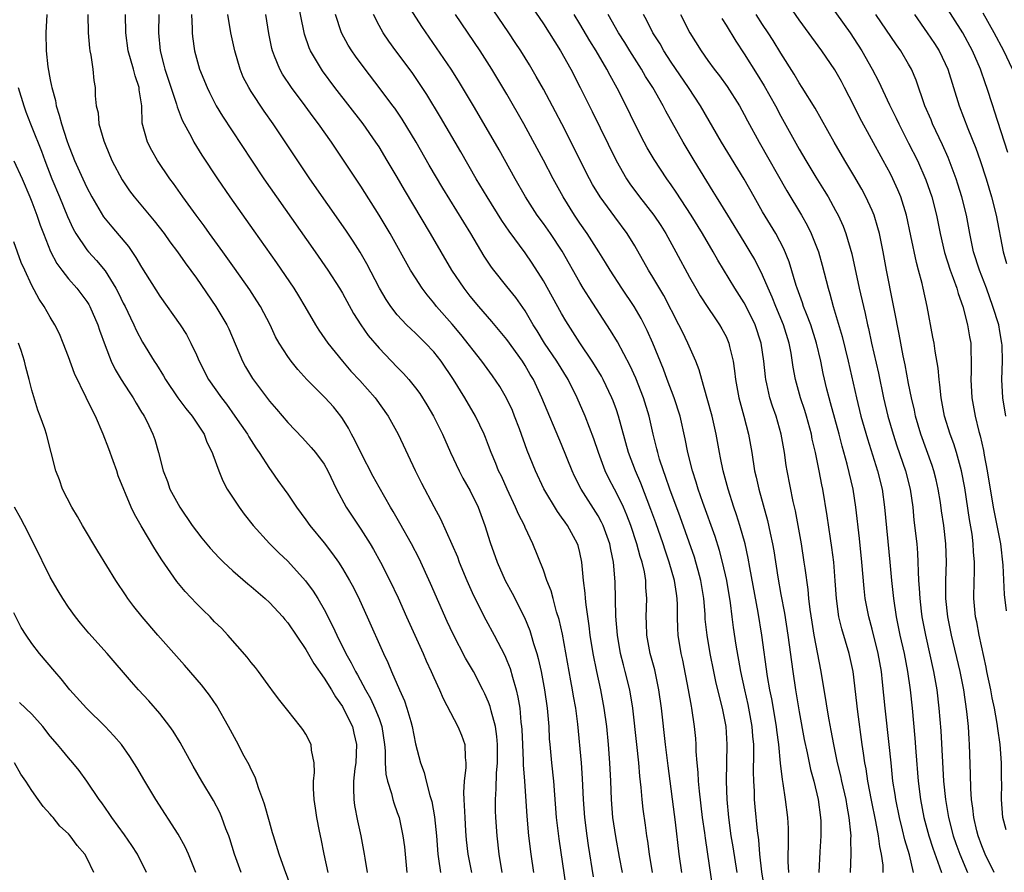
# Model space of a CAD drawing. Units: inches. Extents: x 2628000 to 2631000, y 1482000 to 1485000.
# Drawn here: x 2628354 to 2628461, y 1483001 to 1483094 of the extents above; entities that cross this region are included whole.
import ezdxf

# ---------------------------------------------------------------- set-up
doc = ezdxf.new("R2010")
doc.units = ezdxf.units.IN
doc.header["$MEASUREMENT"] = 0
doc.layers.add('LD26281482_2ft', color=192, linetype='Continuous')

msp = doc.modelspace()

# ---------------------------------------------------------------- linework, layer by layer
at = {"layer": 'LD26281482_2ft'}
for points, elevation in [([(2628461.86, 1483079.86), (2628460.4, 1483084.4), (2628460.2, 1483085), (2628459.56, 1483087), (2628459.41, 1483087.41), (2628458.88, 1483089), (2628458, 1483091), (2628456.92, 1483093), (2628452.29, 1483100.29)], 10316), ([(2628407.58, 1483099), (2628411, 1483093.97), (2628411.63, 1483093), (2628412.88, 1483091), (2628413.99, 1483089), (2628415.04, 1483087), (2628416.35, 1483084.35), (2628418.97, 1483079), (2628420.1, 1483077), (2628420.46, 1483076.46), (2628421.54, 1483075), (2628423.1, 1483073), (2628423.86, 1483071.86), (2628424.4, 1483071), (2628425.51, 1483069), (2628427, 1483066.22), (2628427.69, 1483065), (2628428.17, 1483064.17), (2628429, 1483062.88), (2628429.76, 1483061.76), (2628430.29, 1483061), (2628430.55, 1483060.55), (2628431, 1483059.71), (2628431.32, 1483059), (2628431.39, 1483058.61), (2628431.78, 1483057), (2628431.94, 1483055.94), (2628432.03, 1483055), (2628432.41, 1483053), (2628432.95, 1483051), (2628433.47, 1483049), (2628433.81, 1483047), (2628434.13, 1483045), (2628434.31, 1483044.31), (2628434.59, 1483043), (2628435.56, 1483039.56), (2628435.83, 1483038.17), (2628436.09, 1483037), (2628436.23, 1483036.23), (2628436.66, 1483033.34), (2628437, 1483031.46), (2628437.4, 1483029.4), (2628437.77, 1483027), (2628438.3, 1483023), (2628438.6, 1483021), (2628439, 1483018.61), (2628439.57, 1483015.57), (2628439.89, 1483014.11), (2628440.26, 1483012.26), (2628440.62, 1483011), (2628441.09, 1483009), (2628441.35, 1483007), (2628441.37, 1483006.63), (2628441.38, 1483005), (2628441.26, 1483003.26), (2628441.16, 1483001)], 10338), ([(2628422.96, 1483001), (2628422.61, 1483003), (2628422.43, 1483004.43), (2628422.33, 1483005), (2628422.18, 1483006.18), (2628421.93, 1483007.93), (2628421.81, 1483009), (2628421.7, 1483010.3), (2628421.55, 1483011.55), (2628421.44, 1483013), (2628421.24, 1483015), (2628420.78, 1483019), (2628420.46, 1483021), (2628419.97, 1483023), (2628419.76, 1483023.76), (2628419.46, 1483025), (2628419.1, 1483027), (2628418.92, 1483029.08), (2628418.85, 1483032.85), (2628418.67, 1483035), (2628418.37, 1483036.37), (2628418.27, 1483037), (2628417.56, 1483039), (2628417.38, 1483039.38), (2628417, 1483040.08), (2628415.15, 1483043), (2628414.42, 1483044.42), (2628414.16, 1483045), (2628413, 1483047.9), (2628410.84, 1483053), (2628409.9, 1483055), (2628409.56, 1483055.56), (2628409, 1483056.53), (2628408.7, 1483057), (2628407, 1483059.37), (2628405.37, 1483061.37), (2628403.94, 1483063), (2628403, 1483064.12), (2628402.31, 1483065), (2628400.97, 1483067), (2628398.65, 1483071), (2628395.79, 1483075.79), (2628395, 1483077.16), (2628393.91, 1483079), (2628393, 1483080.49), (2628392.67, 1483081), (2628391.25, 1483083), (2628388.17, 1483087), (2628386.82, 1483088.82), (2628386.69, 1483089), (2628386.27, 1483089.73), (2628385.5, 1483091), (2628385.34, 1483091.34), (2628384.84, 1483092.84), (2628384, 1483097)], 10350), ([(2628432.22, 1483001), (2628431.79, 1483003.79), (2628431.58, 1483005), (2628431.29, 1483007), (2628431.12, 1483009), (2628431.06, 1483011), (2628431.13, 1483015), (2628431, 1483017), (2628430.6, 1483019), (2628430.27, 1483020.27), (2628429.9, 1483021.9), (2628429.67, 1483023), (2628429.27, 1483025), (2628428.92, 1483027), (2628428.73, 1483028.73), (2628428.7, 1483029.3), (2628428.56, 1483031), (2628428.25, 1483033), (2628427.94, 1483034.06), (2628427.69, 1483035), (2628427.53, 1483035.53), (2628425.97, 1483039.97), (2628424.85, 1483043), (2628424.39, 1483044.39), (2628424.15, 1483045), (2628423.73, 1483046.27), (2628423.52, 1483047), (2628423.42, 1483047.42), (2628423.02, 1483049), (2628422.58, 1483051), (2628421.98, 1483053), (2628421.14, 1483055.14), (2628420.51, 1483056.51), (2628419.12, 1483059.12), (2628418.36, 1483060.36), (2628416, 1483064), (2628415.37, 1483065), (2628415, 1483065.62), (2628413.06, 1483069.06), (2628411.77, 1483071), (2628411, 1483072.1), (2628410.33, 1483073), (2628409.04, 1483075), (2628407.9, 1483077), (2628406.15, 1483080.15), (2628405, 1483082.19), (2628403.35, 1483085), (2628401.72, 1483087.72), (2628400.91, 1483089), (2628397.69, 1483093.69), (2628396.12, 1483096.12)], 10344), ([(2628461.66, 1483005.66), (2628461.32, 1483007), (2628461.18, 1483009), (2628461.2, 1483010.8), (2628461.17, 1483011.17), (2628461.16, 1483013), (2628461.01, 1483015), (2628460.76, 1483016.76), (2628460.7, 1483017.3), (2628460.39, 1483019), (2628460.13, 1483020.13), (2628459.98, 1483021), (2628459.57, 1483023), (2628459.49, 1483023.49), (2628458.72, 1483027), (2628458.45, 1483028.45), (2628458.33, 1483029), (2628458.15, 1483031), (2628458.17, 1483033), (2628458.21, 1483033.79), (2628458.21, 1483035), (2628458.11, 1483036.11), (2628458.08, 1483037), (2628457.95, 1483038.05), (2628457.67, 1483039.67), (2628457.14, 1483043.14), (2628456.79, 1483045), (2628456.23, 1483047), (2628455.94, 1483047.94), (2628455.54, 1483049), (2628454.94, 1483051), (2628454.57, 1483053), (2628454.43, 1483054.43), (2628454.33, 1483055), (2628454.23, 1483056.23), (2628453.89, 1483058.11), (2628453.78, 1483059), (2628453.66, 1483059.66), (2628453.01, 1483063), (2628452.59, 1483065), (2628452.47, 1483065.53), (2628452.08, 1483067), (2628451.84, 1483067.84), (2628451.24, 1483070.76), (2628450.76, 1483073), (2628450.13, 1483075), (2628449.8, 1483075.8), (2628449.26, 1483077), (2628449, 1483077.52), (2628448.2, 1483079), (2628445.66, 1483083.66), (2628445, 1483085.01), (2628443.98, 1483087), (2628443.64, 1483087.64), (2628442.92, 1483088.92), (2628441.5, 1483091), (2628439, 1483094.42), (2628437.95, 1483095.95)], 10324), ([(2628442.25, 1483096.25), (2628444.58, 1483093), (2628445, 1483092.38), (2628445.88, 1483091), (2628447.02, 1483089), (2628447.7, 1483087.7), (2628448.9, 1483085.1), (2628449.63, 1483083.63), (2628449.92, 1483083), (2628451, 1483080.91), (2628451.95, 1483079), (2628452.89, 1483076.89), (2628453.55, 1483075), (2628454.06, 1483073), (2628454.45, 1483071), (2628454.92, 1483068.92), (2628455.54, 1483067), (2628455.88, 1483066.12), (2628456.26, 1483065), (2628456.41, 1483064.41), (2628456.93, 1483063), (2628457.46, 1483061), (2628457.68, 1483059.68), (2628457.8, 1483059), (2628457.8, 1483058.2), (2628457.86, 1483057), (2628457.86, 1483055.86), (2628457.81, 1483055), (2628457.93, 1483053), (2628458.29, 1483051), (2628458.7, 1483049.3), (2628458.84, 1483048.84), (2628459.21, 1483047.21), (2628459.28, 1483046.72), (2628459.61, 1483045), (2628460.27, 1483041), (2628461.04, 1483037), (2628461.32, 1483034.68), (2628461.46, 1483031.46), (2628461.66, 1483029.66)], 10322), ([(2628356.64, 1483095), (2628356.52, 1483093), (2628356.57, 1483091), (2628356.75, 1483089.25), (2628357, 1483087.84), (2628357.14, 1483087.14), (2628357.16, 1483087), (2628357.56, 1483085.56), (2628357.64, 1483085), (2628357.98, 1483083.98), (2628358.23, 1483083), (2628358.82, 1483081.18), (2628359, 1483080.67), (2628359.49, 1483079.49), (2628359.67, 1483079), (2628360.55, 1483077), (2628361, 1483076.03), (2628361.55, 1483075), (2628362.84, 1483072.84), (2628363.74, 1483071.74), (2628365.56, 1483069.56), (2628366.38, 1483068.38), (2628367, 1483067.3), (2628369, 1483064.15), (2628371.24, 1483061), (2628371.92, 1483059.92), (2628372.4, 1483059), (2628373, 1483057.69), (2628373.29, 1483057), (2628374.34, 1483055), (2628375.76, 1483053), (2628376.3, 1483052.3), (2628377.23, 1483051), (2628378.59, 1483049), (2628378.73, 1483048.73), (2628379.52, 1483047.52), (2628379.89, 1483047), (2628381, 1483045.25), (2628381.2, 1483045), (2628381.93, 1483043.93), (2628382.62, 1483043), (2628383, 1483042.44), (2628383.95, 1483041), (2628385, 1483039.62), (2628385.43, 1483039), (2628387, 1483037.12), (2628387.92, 1483035.92), (2628388.56, 1483035), (2628389, 1483034.31), (2628389.76, 1483033), (2628390.2, 1483032.2), (2628390.86, 1483030.86), (2628391.72, 1483029), (2628393.5, 1483025), (2628393.97, 1483023.98), (2628394.38, 1483023), (2628395.25, 1483021), (2628395.79, 1483019.79), (2628396.06, 1483019), (2628396.47, 1483017.53), (2628396.63, 1483017), (2628397, 1483015.07), (2628397.53, 1483013), (2628397.93, 1483011.93), (2628398.15, 1483011), (2628398.56, 1483009.44), (2628398.77, 1483008.77), (2628399.08, 1483007.08), (2628399.28, 1483005), (2628399.43, 1483003), (2628399.52, 1483002.48), (2628399.72, 1483001)], 10364), ([(2628361.11, 1483095), (2628361.15, 1483093), (2628361.29, 1483091.29), (2628361.33, 1483091), (2628361.45, 1483090.55), (2628361.66, 1483089), (2628361.76, 1483087.76), (2628361.92, 1483087), (2628361.92, 1483086.08), (2628362.03, 1483085), (2628362.23, 1483084.23), (2628362.32, 1483083), (2628362.86, 1483081.14), (2628363, 1483080.78), (2628363.76, 1483079), (2628364.87, 1483076.87), (2628365.69, 1483075.69), (2628366.19, 1483075), (2628368.38, 1483072.38), (2628369.47, 1483071), (2628370.1, 1483070.1), (2628370.94, 1483069), (2628371.78, 1483067.78), (2628373, 1483066.1), (2628375.14, 1483063), (2628376.33, 1483061), (2628376.54, 1483060.54), (2628378.06, 1483057), (2628378.39, 1483056.39), (2628379.13, 1483055.13), (2628381, 1483052.63), (2628381.76, 1483051.76), (2628383, 1483050.28), (2628384.61, 1483048.61), (2628385.57, 1483047.57), (2628386.03, 1483047), (2628387, 1483045.72), (2628387.41, 1483045), (2628388.34, 1483043), (2628389.39, 1483041), (2628391, 1483038.61), (2628392.02, 1483037), (2628392.39, 1483036.39), (2628393.17, 1483035), (2628394.18, 1483033), (2628395.08, 1483031.08), (2628396.02, 1483029), (2628397.82, 1483025), (2628398.17, 1483024.17), (2628398.72, 1483023), (2628399, 1483022.35), (2628399.63, 1483021), (2628400.04, 1483020.04), (2628401.62, 1483017), (2628402.02, 1483016.02), (2628402.39, 1483015), (2628402.42, 1483013.58), (2628402.5, 1483013), (2628402.51, 1483012.51), (2628402.32, 1483011), (2628402.24, 1483009.76), (2628402.28, 1483009), (2628402.34, 1483008.34), (2628402.38, 1483007), (2628402.48, 1483005.52), (2628402.56, 1483004.56), (2628402.73, 1483003), (2628403.12, 1483001)], 10362), ([(2628406.5, 1483001), (2628406.16, 1483003), (2628405.93, 1483005), (2628405.78, 1483007), (2628405.76, 1483007.76), (2628405.75, 1483009), (2628405.84, 1483010.16), (2628405.86, 1483011.86), (2628405.98, 1483013), (2628405.96, 1483013.96), (2628405.97, 1483015), (2628405.9, 1483015.9), (2628405.74, 1483017), (2628405.28, 1483018.72), (2628405.18, 1483019.18), (2628405, 1483019.64), (2628404.58, 1483020.58), (2628404.37, 1483021), (2628403.33, 1483023), (2628402.48, 1483024.48), (2628401.11, 1483027.11), (2628400.48, 1483028.48), (2628398.65, 1483032.65), (2628397.39, 1483035.39), (2628396.55, 1483037), (2628395.28, 1483039.28), (2628394.54, 1483040.54), (2628394.26, 1483041), (2628393, 1483043.19), (2628392.37, 1483044.37), (2628391.01, 1483046.99), (2628390.35, 1483048.35), (2628390, 1483049), (2628389.66, 1483049.66), (2628389, 1483050.74), (2628388.83, 1483051), (2628388, 1483052), (2628387.1, 1483053), (2628385.11, 1483055), (2628384.1, 1483056.1), (2628383.38, 1483057), (2628383, 1483057.53), (2628382.06, 1483059), (2628381.68, 1483059.68), (2628381.07, 1483061), (2628380.02, 1483063), (2628379.63, 1483063.63), (2628378.84, 1483064.84), (2628377.19, 1483067.19), (2628375.89, 1483069), (2628374.44, 1483071), (2628373.84, 1483071.84), (2628372.98, 1483073), (2628371.52, 1483075), (2628370.48, 1483076.48), (2628370.09, 1483077), (2628368.76, 1483079), (2628368.11, 1483080.11), (2628367.66, 1483081), (2628367.08, 1483083.08), (2628367.01, 1483085), (2628366.75, 1483086.75), (2628366.75, 1483087), (2628366.29, 1483088.29), (2628366.12, 1483089), (2628365.52, 1483091), (2628365.26, 1483093), (2628365.25, 1483095)], 10360), ([(2628368.88, 1483095), (2628368.87, 1483093), (2628369.04, 1483091), (2628369.44, 1483089.44), (2628369.54, 1483089), (2628370.82, 1483085.18), (2628370.89, 1483084.89), (2628371.43, 1483083.43), (2628372.45, 1483081.55), (2628372.73, 1483081), (2628373.6, 1483079.6), (2628375.3, 1483077), (2628376.66, 1483075), (2628379.28, 1483071.28), (2628381.77, 1483067.77), (2628383.67, 1483065), (2628384.18, 1483064.18), (2628384.89, 1483063), (2628386.05, 1483061), (2628386.42, 1483060.42), (2628387.4, 1483059), (2628388.99, 1483057), (2628389.93, 1483055.93), (2628390.9, 1483054.9), (2628392.58, 1483053), (2628393.99, 1483051), (2628395.09, 1483049), (2628396.96, 1483045.04), (2628397.64, 1483043.64), (2628399, 1483041.09), (2628399.74, 1483039.74), (2628400.98, 1483036.98), (2628401.58, 1483035.58), (2628401.79, 1483035), (2628402.62, 1483033), (2628403.35, 1483031.35), (2628404.68, 1483028.68), (2628405.61, 1483027), (2628406.77, 1483024.77), (2628407, 1483024.22), (2628407.35, 1483023.35), (2628407.6, 1483022.4), (2628408.02, 1483021), (2628408.21, 1483020.21), (2628408.41, 1483019), (2628408.54, 1483017.46), (2628408.61, 1483017), (2628408.64, 1483016.64), (2628408.7, 1483015), (2628408.79, 1483013.21), (2628408.79, 1483012.79), (2628408.93, 1483011), (2628409.17, 1483007.17), (2628409.36, 1483005), (2628409.63, 1483003), (2628409.93, 1483001)], 10358), ([(2628372.46, 1483095), (2628372.55, 1483093.45), (2628372.55, 1483093), (2628372.59, 1483092.59), (2628372.8, 1483091), (2628373, 1483090.2), (2628373.34, 1483089), (2628374.17, 1483087), (2628374.44, 1483086.44), (2628375.18, 1483085), (2628375.87, 1483083.87), (2628379.02, 1483079.02), (2628380.37, 1483077), (2628381.76, 1483075), (2628386.02, 1483069), (2628387.4, 1483067), (2628388.67, 1483065), (2628389, 1483064.45), (2628390.22, 1483062.22), (2628391.01, 1483061), (2628391.83, 1483059.83), (2628393, 1483058.44), (2628395, 1483056.36), (2628395.68, 1483055.68), (2628396.28, 1483055), (2628397, 1483054.09), (2628397.46, 1483053.46), (2628398.23, 1483052.23), (2628398.95, 1483051), (2628399.95, 1483049), (2628400.82, 1483047), (2628401.76, 1483045), (2628402.19, 1483044.19), (2628403, 1483042.79), (2628403.87, 1483041), (2628404.6, 1483039), (2628405.16, 1483037.16), (2628405.93, 1483035), (2628406.82, 1483033), (2628407.58, 1483031.58), (2628408.93, 1483028.93), (2628409.52, 1483027.52), (2628409.68, 1483027), (2628409.93, 1483026.07), (2628410.27, 1483025), (2628410.43, 1483024.43), (2628410.75, 1483023), (2628411.13, 1483021), (2628411.42, 1483019), (2628411.59, 1483017), (2628411.65, 1483015.65), (2628411.7, 1483015), (2628411.88, 1483013), (2628412.1, 1483011), (2628412.41, 1483007), (2628412.68, 1483004.68), (2628413.46, 1482999.46)], 10356), ([(2628416.5, 1483000.5), (2628415.94, 1483003.94), (2628415.79, 1483005), (2628415.54, 1483007), (2628415.39, 1483009), (2628415.29, 1483011.29), (2628415.16, 1483013), (2628414.76, 1483017.24), (2628414.54, 1483019), (2628414.31, 1483020.31), (2628414.2, 1483021), (2628414, 1483022), (2628413.09, 1483027.09), (2628412.72, 1483028.72), (2628412.45, 1483029.55), (2628412.06, 1483031), (2628411.85, 1483031.85), (2628411.38, 1483033), (2628411, 1483034.11), (2628409.85, 1483037), (2628409, 1483038.8), (2628408.92, 1483039), (2628408.26, 1483040.26), (2628407.96, 1483041), (2628407.02, 1483043), (2628406.4, 1483044.4), (2628406.1, 1483045), (2628405.79, 1483045.79), (2628405.27, 1483047), (2628405, 1483047.76), (2628404.66, 1483048.66), (2628404.51, 1483049), (2628403.58, 1483051), (2628402.38, 1483053), (2628401.14, 1483055), (2628399.81, 1483057), (2628399, 1483058.04), (2628398.1, 1483059), (2628397, 1483060.07), (2628396.51, 1483060.51), (2628396.01, 1483061), (2628395, 1483062.08), (2628394.28, 1483063), (2628393.77, 1483063.77), (2628393.07, 1483065), (2628391.68, 1483067.68), (2628390.95, 1483068.95), (2628390.17, 1483070.17), (2628389.38, 1483071.38), (2628385.43, 1483077), (2628381.42, 1483083), (2628380.42, 1483084.42), (2628379, 1483086.57), (2628378.73, 1483087), (2628378.14, 1483088.14), (2628377.79, 1483089), (2628377.21, 1483091), (2628376.79, 1483093), (2628376.44, 1483095)], 10354), ([(2628419.66, 1483001), (2628419.34, 1483002.66), (2628418.93, 1483004.93), (2628418.62, 1483007), (2628418.46, 1483009), (2628418.39, 1483011), (2628418.29, 1483013), (2628418.13, 1483015), (2628417.93, 1483017), (2628417.67, 1483019), (2628417.3, 1483021), (2628416.85, 1483023), (2628416.46, 1483025), (2628416.14, 1483027), (2628416.02, 1483028.02), (2628415.67, 1483030.33), (2628415.61, 1483031), (2628415.59, 1483031.59), (2628415.41, 1483033), (2628415.22, 1483035), (2628415, 1483036.05), (2628414.81, 1483036.81), (2628414.75, 1483037), (2628413.65, 1483039), (2628413.37, 1483039.37), (2628413, 1483039.92), (2628412.53, 1483040.53), (2628411.04, 1483043.04), (2628410.13, 1483045), (2628409.24, 1483047.24), (2628408.39, 1483049.61), (2628407.85, 1483051), (2628407.6, 1483051.6), (2628406.97, 1483052.97), (2628406.23, 1483054.23), (2628405.42, 1483055.42), (2628404.25, 1483057), (2628401.95, 1483059.95), (2628401, 1483061.08), (2628399.31, 1483063), (2628399, 1483063.41), (2628398.27, 1483064.27), (2628397.72, 1483065), (2628397, 1483066.13), (2628396.46, 1483067), (2628394.23, 1483071), (2628393.03, 1483073), (2628391, 1483076.19), (2628387.78, 1483081), (2628386.38, 1483083), (2628385.78, 1483083.78), (2628384.9, 1483085), (2628383.41, 1483087), (2628382.44, 1483088.44), (2628382.13, 1483089), (2628381.57, 1483090.43), (2628381.32, 1483091), (2628381.26, 1483091.26), (2628380.92, 1483092.92), (2628380.59, 1483095)], 10352), ([(2628426.16, 1483001), (2628425.87, 1483003), (2628425.48, 1483006.52), (2628424.68, 1483012.68), (2628424.39, 1483015), (2628423.93, 1483019), (2628423.65, 1483021), (2628423.2, 1483023.2), (2628422.71, 1483025), (2628422.32, 1483027), (2628422.3, 1483028.3), (2628422.26, 1483029), (2628422.34, 1483031), (2628422.23, 1483032.23), (2628422.21, 1483033), (2628422.06, 1483033.94), (2628421.81, 1483035), (2628421.61, 1483035.61), (2628421.25, 1483037), (2628420.58, 1483039), (2628420.14, 1483040.14), (2628419.77, 1483041), (2628419, 1483042.6), (2628418.78, 1483043), (2628418.17, 1483044.17), (2628417.77, 1483045), (2628417.03, 1483047), (2628416.52, 1483048.52), (2628415.56, 1483051), (2628414.7, 1483053), (2628413.71, 1483055), (2628412.47, 1483057), (2628411.12, 1483059), (2628410.32, 1483060.32), (2628409.88, 1483061), (2628409, 1483062.51), (2628407.98, 1483063.98), (2628407, 1483065.21), (2628405.56, 1483067), (2628405.32, 1483067.32), (2628404.52, 1483068.52), (2628403.04, 1483071), (2628399.98, 1483075.98), (2628398.5, 1483078.5), (2628397.06, 1483081), (2628395.53, 1483083.53), (2628394.72, 1483084.72), (2628394.52, 1483085), (2628393.03, 1483087), (2628391.48, 1483089), (2628390.42, 1483090.42), (2628390.01, 1483091), (2628389.62, 1483091.62), (2628388.89, 1483093), (2628388.24, 1483095)], 10348), ([(2628429.6, 1482999), (2628428.75, 1483004.75), (2628428.68, 1483005.32), (2628428.44, 1483007), (2628428.09, 1483009.91), (2628428, 1483011), (2628427.96, 1483011.96), (2628427.85, 1483013), (2628427.74, 1483014.26), (2628427.73, 1483015), (2628427.68, 1483015.68), (2628427.56, 1483017), (2628427.26, 1483019), (2628427.21, 1483019.21), (2628426.89, 1483021), (2628426.26, 1483024.26), (2628426.1, 1483025), (2628425.77, 1483027), (2628425.72, 1483027.72), (2628425.69, 1483029), (2628425.7, 1483030.3), (2628425.66, 1483031), (2628425.57, 1483031.57), (2628425.37, 1483033), (2628424.78, 1483035), (2628424.32, 1483036.32), (2628424.11, 1483037), (2628423.3, 1483039.3), (2628422.77, 1483040.77), (2628421.66, 1483043.66), (2628421.08, 1483045), (2628420.33, 1483047), (2628419.24, 1483051), (2628419, 1483051.69), (2628418.65, 1483052.65), (2628418.5, 1483053), (2628417.55, 1483055), (2628417.36, 1483055.36), (2628416.61, 1483056.61), (2628416.36, 1483057), (2628415, 1483059.03), (2628413.45, 1483061.45), (2628413, 1483062.22), (2628411, 1483065.8), (2628409.76, 1483067.76), (2628409, 1483068.87), (2628407.26, 1483071.26), (2628406.44, 1483072.44), (2628404.83, 1483075), (2628403.65, 1483077), (2628401.95, 1483079.95), (2628399.73, 1483083.73), (2628398.23, 1483086.23), (2628397.74, 1483087), (2628397.45, 1483087.45), (2628396.63, 1483088.63), (2628394.84, 1483091), (2628394.07, 1483092.07), (2628393.44, 1483093), (2628393, 1483093.8), (2628392.4, 1483095)], 10346), ([(2628435.26, 1482999), (2628434.93, 1483001.07), (2628434.72, 1483003), (2628434.58, 1483004.58), (2628434.43, 1483005.57), (2628434.18, 1483008.18), (2628434.12, 1483009), (2628434.11, 1483009.89), (2628434.04, 1483011), (2628434.02, 1483012.02), (2628434.06, 1483013.94), (2628434.03, 1483015), (2628433.94, 1483015.94), (2628433.86, 1483017), (2628433.41, 1483019.41), (2628433.05, 1483021), (2628432.63, 1483023), (2628432.12, 1483025.88), (2628431.82, 1483027.82), (2628431.66, 1483029), (2628431.48, 1483030.52), (2628431.08, 1483033), (2628430.63, 1483035), (2628430.28, 1483036.28), (2628429.8, 1483037.8), (2628428.47, 1483041.53), (2628427.96, 1483043), (2628427.74, 1483043.74), (2628427.32, 1483045), (2628426.8, 1483047), (2628426.52, 1483048.52), (2628425.97, 1483051), (2628425.33, 1483053), (2628424.56, 1483055), (2628424.15, 1483056.14), (2628422.98, 1483059), (2628422.37, 1483060.37), (2628421.69, 1483061.69), (2628420.93, 1483063), (2628419.6, 1483065), (2628418.3, 1483067), (2628417.82, 1483067.82), (2628417.08, 1483069), (2628415.8, 1483071), (2628415, 1483072.14), (2628414.42, 1483073), (2628413.17, 1483075), (2628412.07, 1483077), (2628411, 1483079.05), (2628410.32, 1483080.32), (2628408.86, 1483083), (2628407, 1483086.25), (2628405.36, 1483089), (2628404.07, 1483091), (2628401.37, 1483095)], 10342), ([(2628437.88, 1483001), (2628437.81, 1483002.19), (2628437.81, 1483003), (2628437.85, 1483003.85), (2628437.85, 1483005), (2628437.84, 1483005.84), (2628437.78, 1483007), (2628437.53, 1483009), (2628437.26, 1483010.74), (2628437.17, 1483011.17), (2628436.96, 1483012.96), (2628436.77, 1483015), (2628436.57, 1483016.57), (2628436.52, 1483017), (2628436, 1483020), (2628435.79, 1483021), (2628435.54, 1483022.46), (2628434.91, 1483027), (2628434.53, 1483029.48), (2628433.61, 1483034.39), (2628433.44, 1483035.43), (2628433.08, 1483037), (2628432.52, 1483039), (2628432.16, 1483040.16), (2628431.86, 1483041), (2628431.22, 1483043), (2628430.67, 1483045), (2628430.41, 1483046.41), (2628430.27, 1483047), (2628429.93, 1483049), (2628429.48, 1483051), (2628428.94, 1483052.94), (2628428.34, 1483055), (2628428.07, 1483056.07), (2628427.7, 1483057), (2628426.83, 1483059), (2628426.22, 1483060.22), (2628425.84, 1483061), (2628424.19, 1483064.19), (2628423, 1483066.21), (2628422.51, 1483067), (2628421, 1483069.66), (2628420.18, 1483071), (2628418.81, 1483072.81), (2628417.21, 1483075), (2628416.38, 1483076.38), (2628416.05, 1483077), (2628413.03, 1483083.03), (2628412.34, 1483084.34), (2628411, 1483086.83), (2628410.21, 1483088.21), (2628409.47, 1483089.47), (2628408.52, 1483091), (2628407.92, 1483091.92), (2628407.21, 1483093), (2628405.49, 1483095.49)], 10340), ([(2628444.63, 1483001), (2628444.72, 1483003), (2628444.68, 1483004.68), (2628444.69, 1483005), (2628444.68, 1483005.32), (2628444.49, 1483007), (2628444.25, 1483008.25), (2628444.14, 1483009), (2628443.69, 1483011), (2628443.58, 1483011.58), (2628443.22, 1483013), (2628442.8, 1483015), (2628442.53, 1483016.53), (2628442.29, 1483017.71), (2628442.07, 1483019), (2628441.93, 1483019.93), (2628441.74, 1483021), (2628441.42, 1483023), (2628440.66, 1483027), (2628440.42, 1483028.42), (2628440.21, 1483029.79), (2628440.07, 1483031), (2628439.98, 1483031.98), (2628439.65, 1483034.35), (2628439.57, 1483035), (2628439.25, 1483037), (2628438.6, 1483040.6), (2628438.36, 1483041.64), (2628437.7, 1483045), (2628437.6, 1483045.6), (2628437.39, 1483047), (2628437.05, 1483049), (2628436.48, 1483051), (2628436.09, 1483052.09), (2628435.81, 1483053), (2628435.47, 1483054.53), (2628435.35, 1483055), (2628435.31, 1483055.31), (2628435.14, 1483057), (2628434.86, 1483059), (2628434.19, 1483061), (2628433.14, 1483063.14), (2628433, 1483063.39), (2628431.97, 1483065), (2628430.09, 1483068.09), (2628429.59, 1483069), (2628428.41, 1483071), (2628427.18, 1483073), (2628425.54, 1483075.54), (2628425, 1483076.33), (2628424.52, 1483077), (2628423.12, 1483079.12), (2628422.38, 1483080.38), (2628422.05, 1483081), (2628421.02, 1483083.02), (2628420.05, 1483085), (2628419.07, 1483086.93), (2628418.3, 1483088.3), (2628417.94, 1483089), (2628416.78, 1483091), (2628416.1, 1483092.1), (2628415, 1483093.99), (2628414.38, 1483095)], 10336), ([(2628448.22, 1483001), (2628448.2, 1483001.8), (2628448.04, 1483003), (2628447.84, 1483003.84), (2628447.71, 1483005), (2628447.41, 1483006.59), (2628446.92, 1483008.92), (2628446.52, 1483011), (2628446.33, 1483012.33), (2628446.2, 1483013), (2628446.07, 1483014.07), (2628445.92, 1483015), (2628445.42, 1483018.58), (2628444.93, 1483023), (2628444.49, 1483025), (2628443.68, 1483027.68), (2628443.36, 1483029), (2628443.08, 1483031), (2628442.96, 1483032.96), (2628442.79, 1483035), (2628442.59, 1483036.59), (2628442.43, 1483037.57), (2628442.07, 1483040.07), (2628441.59, 1483043), (2628441.48, 1483043.48), (2628441.19, 1483045), (2628440.78, 1483047), (2628440.45, 1483048.45), (2628440.35, 1483049), (2628439.81, 1483051), (2628439.62, 1483051.62), (2628439.16, 1483053), (2628438.6, 1483055), (2628438.35, 1483056.35), (2628438.12, 1483057.88), (2628437.91, 1483059), (2628437.29, 1483061), (2628436.45, 1483063), (2628436.04, 1483064.04), (2628435.6, 1483065), (2628435, 1483066.44), (2628434.14, 1483068.14), (2628433.65, 1483069), (2628433, 1483070.07), (2628431.19, 1483073), (2628429.97, 1483075), (2628429.61, 1483075.61), (2628427.52, 1483079), (2628426.31, 1483081), (2628424.42, 1483084.42), (2628424.12, 1483085), (2628422.98, 1483087), (2628422.2, 1483088.2), (2628421.75, 1483089), (2628420.46, 1483091), (2628419.91, 1483091.91), (2628419.21, 1483093), (2628418.09, 1483095)], 10334), ([(2628451.54, 1483001), (2628451.09, 1483002.91), (2628450.58, 1483004.58), (2628450.34, 1483005.66), (2628449.99, 1483007), (2628449.58, 1483009), (2628449.52, 1483009.52), (2628449.28, 1483011), (2628449.07, 1483013), (2628448.88, 1483015), (2628448.43, 1483019), (2628448.15, 1483021.85), (2628448.03, 1483023), (2628447.67, 1483025), (2628447, 1483027.64), (2628446.63, 1483029), (2628446.24, 1483031), (2628446.11, 1483032.11), (2628445.86, 1483035), (2628445.6, 1483037.6), (2628445.22, 1483041), (2628444.92, 1483043), (2628444.27, 1483045.73), (2628443.7, 1483047.7), (2628443.39, 1483049), (2628442.45, 1483052.45), (2628442.28, 1483053), (2628442.04, 1483053.96), (2628441.65, 1483055.65), (2628441.38, 1483057), (2628440.92, 1483059), (2628440.28, 1483061), (2628439.8, 1483062.2), (2628439.5, 1483063), (2628439.39, 1483063.39), (2628438.79, 1483065), (2628438.68, 1483065.32), (2628437.91, 1483067.91), (2628437.33, 1483069.33), (2628436.45, 1483071), (2628435, 1483073.39), (2628434.07, 1483075), (2628432.97, 1483076.97), (2628430.52, 1483081), (2628428.19, 1483085), (2628426.89, 1483087), (2628425, 1483089.77), (2628424.2, 1483091), (2628423.77, 1483091.77), (2628423, 1483093), (2628422.33, 1483094.33), (2628421.96, 1483095)], 10332), ([(2628426.01, 1483095), (2628427.03, 1483093), (2628428.27, 1483091), (2628429, 1483089.97), (2628429.71, 1483089), (2628430.28, 1483088.28), (2628431.12, 1483087.12), (2628432.47, 1483085), (2628433, 1483084.04), (2628433.35, 1483083.35), (2628434.62, 1483081), (2628437.67, 1483075.67), (2628439.28, 1483073), (2628439.9, 1483071.9), (2628440.34, 1483071), (2628441.11, 1483069), (2628441.53, 1483067.53), (2628442.17, 1483065), (2628442.38, 1483064.38), (2628442.74, 1483063), (2628443.72, 1483059.72), (2628444.39, 1483057), (2628445.28, 1483053), (2628445.78, 1483051), (2628446.49, 1483048.49), (2628447.6, 1483045), (2628448.09, 1483043), (2628448.36, 1483041), (2628448.94, 1483035), (2628449.11, 1483033), (2628449.33, 1483031), (2628449.64, 1483029), (2628450.05, 1483027), (2628450.5, 1483025), (2628450.89, 1483023), (2628451.17, 1483021), (2628451.38, 1483019), (2628451.69, 1483015.69), (2628451.79, 1483014.21), (2628452.04, 1483011), (2628452.28, 1483009), (2628452.66, 1483007), (2628453.2, 1483005), (2628453.64, 1483003.64), (2628454.39, 1483001.61), (2628454.58, 1483001)], 10330), ([(2628460.35, 1483001), (2628459.37, 1483003), (2628459, 1483003.92), (2628458.6, 1483005), (2628458.46, 1483005.54), (2628458.12, 1483007), (2628458.02, 1483008.02), (2628457.87, 1483009), (2628457.79, 1483010.21), (2628457.77, 1483011.77), (2628457.66, 1483015), (2628457.61, 1483015.61), (2628457.54, 1483017), (2628457.38, 1483018.62), (2628457.04, 1483021), (2628456.65, 1483023), (2628455.68, 1483027), (2628455.28, 1483029), (2628455.08, 1483031), (2628455.07, 1483033), (2628455.13, 1483035), (2628455.08, 1483037), (2628454.86, 1483039), (2628454.6, 1483040.6), (2628454.48, 1483041.52), (2628454.24, 1483043), (2628454.01, 1483044.01), (2628453.77, 1483045), (2628453.58, 1483045.58), (2628452.33, 1483049), (2628451.75, 1483051), (2628451.63, 1483051.63), (2628451.31, 1483053), (2628451, 1483054.56), (2628450.62, 1483056.62), (2628450.4, 1483057.6), (2628449.97, 1483059.97), (2628449.45, 1483062.55), (2628449.31, 1483063.31), (2628448.56, 1483067), (2628448.19, 1483069), (2628447.79, 1483071), (2628447.63, 1483071.63), (2628447.22, 1483073), (2628447, 1483073.52), (2628446.32, 1483075), (2628445.86, 1483075.86), (2628445, 1483077.36), (2628444.01, 1483079), (2628442.83, 1483081), (2628440.75, 1483084.75), (2628439.34, 1483087), (2628439, 1483087.51), (2628438.45, 1483088.45), (2628437, 1483090.77), (2628436.16, 1483092.16), (2628435.61, 1483093), (2628435, 1483093.91), (2628434.3, 1483095)], 10326), ([(2628461.65, 1483051), (2628461.3, 1483053), (2628461.19, 1483055), (2628461.26, 1483057), (2628461.23, 1483058.77), (2628461.22, 1483059), (2628461, 1483060.26), (2628460.86, 1483061), (2628460.23, 1483063), (2628459.51, 1483065), (2628458.75, 1483067), (2628458.11, 1483069), (2628457.7, 1483071), (2628457.33, 1483073), (2628456.83, 1483075), (2628456.4, 1483076.4), (2628456.2, 1483077), (2628455.34, 1483079.34), (2628454.72, 1483080.72), (2628453.62, 1483083), (2628453.45, 1483083.45), (2628452.78, 1483085), (2628451.81, 1483087.81), (2628451.31, 1483089), (2628451, 1483089.55), (2628450.13, 1483091), (2628449.66, 1483091.66), (2628447.42, 1483095)], 10320), ([(2628451.64, 1483095), (2628453.04, 1483093), (2628453.82, 1483091.82), (2628454.33, 1483091), (2628455, 1483089.62), (2628455.28, 1483089), (2628456.54, 1483085), (2628457.48, 1483082.52), (2628458.36, 1483080.36), (2628458.83, 1483079), (2628459.47, 1483077), (2628460.07, 1483075), (2628460.59, 1483073), (2628461.35, 1483069), (2628461.72, 1483067.72)], 10318), ([(2628462.36, 1483089), (2628461.41, 1483091), (2628460.35, 1483093), (2628459.15, 1483095.15)], 10314), ([(2628430.54, 1483094.54), (2628431, 1483093.84), (2628432.06, 1483092.06), (2628433, 1483090.68), (2628434.42, 1483088.42), (2628435.18, 1483087.18), (2628436.4, 1483085), (2628437, 1483083.86), (2628439, 1483080.24), (2628439.73, 1483079), (2628440.84, 1483077.16), (2628441.73, 1483075.73), (2628442.17, 1483075), (2628443, 1483073.51), (2628443.28, 1483073), (2628443.82, 1483071.82), (2628444.13, 1483071), (2628444.77, 1483068.76), (2628445.59, 1483065), (2628446.04, 1483063), (2628446.23, 1483062.23), (2628446.48, 1483061), (2628446.59, 1483060.59), (2628446.93, 1483059), (2628447.69, 1483055.69), (2628448.26, 1483053), (2628448.73, 1483051), (2628449.3, 1483049), (2628449.72, 1483047.72), (2628450.67, 1483045), (2628451.17, 1483043), (2628451.44, 1483041), (2628451.58, 1483039.58), (2628451.88, 1483037), (2628451.97, 1483035.97), (2628452.02, 1483035), (2628452.03, 1483033.97), (2628452.09, 1483033), (2628452.16, 1483032.16), (2628452.21, 1483031), (2628452.37, 1483029.63), (2628452.46, 1483029), (2628452.83, 1483027), (2628453.73, 1483023), (2628454.07, 1483021), (2628454.31, 1483019), (2628454.51, 1483016.51), (2628454.83, 1483011), (2628455.02, 1483009), (2628455.35, 1483007), (2628455.88, 1483005), (2628456.18, 1483004.18), (2628456.62, 1483003), (2628457.44, 1483001)], 10328), ([(2628353.49, 1483087), (2628354.09, 1483085), (2628354.33, 1483084.33), (2628354.85, 1483083), (2628355, 1483082.66), (2628356.03, 1483080.03), (2628356.4, 1483079), (2628357.18, 1483077), (2628358.02, 1483075), (2628358.88, 1483072.88), (2628359.51, 1483071.51), (2628359.8, 1483071), (2628361, 1483069.22), (2628361.18, 1483069), (2628362.05, 1483068.05), (2628363, 1483066.9), (2628364.19, 1483065), (2628364.47, 1483064.47), (2628365, 1483063.38), (2628365.2, 1483063), (2628365.77, 1483061.77), (2628366.16, 1483061), (2628366.41, 1483060.41), (2628367.11, 1483059.11), (2628368.39, 1483057), (2628368.63, 1483056.63), (2628369.4, 1483055.4), (2628369.61, 1483055), (2628370.98, 1483052.98), (2628371.84, 1483051.84), (2628372.53, 1483051), (2628373.84, 1483049), (2628374.14, 1483048.14), (2628374.74, 1483047), (2628374.79, 1483046.79), (2628375.45, 1483045), (2628375.9, 1483043.9), (2628376.39, 1483043), (2628377.68, 1483041), (2628378.24, 1483040.24), (2628379.22, 1483039), (2628381.02, 1483037.02), (2628382.02, 1483036.02), (2628383, 1483035.09), (2628384.96, 1483032.96), (2628385.8, 1483031.8), (2628386.3, 1483031), (2628387, 1483029.79), (2628387.96, 1483027.96), (2628388.39, 1483027), (2628389.37, 1483025), (2628389.96, 1483023.96), (2628390.41, 1483023), (2628390.63, 1483022.63), (2628391.51, 1483021), (2628392.06, 1483020.06), (2628392.56, 1483019), (2628393, 1483017.85), (2628393.3, 1483017), (2628393.6, 1483015), (2628393.67, 1483014.33), (2628393.69, 1483013), (2628393.75, 1483011.75), (2628393.92, 1483011), (2628394.37, 1483009.63), (2628394.51, 1483009), (2628394.62, 1483008.62), (2628395, 1483007.57), (2628395.19, 1483007), (2628395.62, 1483005), (2628395.79, 1483003.79), (2628396.06, 1483001)], 10366), ([(2628353, 1483078.97), (2628353.91, 1483077), (2628354.78, 1483075), (2628355, 1483074.46), (2628355.54, 1483073), (2628355.91, 1483071.91), (2628356.25, 1483071), (2628357.04, 1483069.04), (2628357.73, 1483067.73), (2628358.26, 1483067), (2628359, 1483066.05), (2628359.92, 1483065), (2628361, 1483063.55), (2628361.22, 1483063.22), (2628361.34, 1483063), (2628362.21, 1483061), (2628362.4, 1483060.4), (2628363, 1483058.72), (2628363.68, 1483057), (2628364.11, 1483056.11), (2628364.78, 1483055), (2628365.64, 1483053.64), (2628366.08, 1483053), (2628366.4, 1483052.4), (2628367, 1483051.44), (2628367.16, 1483051.16), (2628367.28, 1483051), (2628367.57, 1483050.43), (2628368.24, 1483049), (2628368.44, 1483048.44), (2628368.85, 1483047), (2628369.36, 1483045), (2628369.83, 1483043.83), (2628370.11, 1483043), (2628371, 1483041.33), (2628371.19, 1483041), (2628372.55, 1483039), (2628373, 1483038.37), (2628373.61, 1483037.61), (2628374.52, 1483036.52), (2628375.48, 1483035.47), (2628375.96, 1483035), (2628377, 1483034.04), (2628378.62, 1483032.62), (2628379, 1483032.33), (2628380.54, 1483031), (2628381, 1483030.57), (2628382.46, 1483029), (2628382.7, 1483028.7), (2628383, 1483028.35), (2628385, 1483025.43), (2628385.88, 1483023.88), (2628387, 1483022.29), (2628387.78, 1483021), (2628388.22, 1483020.22), (2628389, 1483019.16), (2628389.09, 1483019), (2628390.08, 1483017), (2628390.26, 1483016.26), (2628390.55, 1483015), (2628390.46, 1483013), (2628390.37, 1483012.37), (2628390.21, 1483011), (2628390.19, 1483010.19), (2628390.23, 1483009), (2628390.32, 1483008.32), (2628390.64, 1483006.64), (2628391.02, 1483005), (2628391.39, 1483003), (2628391.45, 1483002.55), (2628391.69, 1483001)], 10368), ([(2628387.42, 1483001), (2628387, 1483003), (2628386.67, 1483004.67), (2628386.48, 1483005.52), (2628386.19, 1483007), (2628386.05, 1483008.05), (2628385.89, 1483009), (2628385.82, 1483010.18), (2628385.83, 1483011), (2628385.94, 1483011.94), (2628385.9, 1483013), (2628385.62, 1483014.38), (2628385.58, 1483015), (2628385, 1483016.13), (2628384.66, 1483016.66), (2628384.42, 1483017), (2628383, 1483018.75), (2628382, 1483020), (2628381.27, 1483021), (2628381.15, 1483021.15), (2628379.81, 1483023), (2628379.46, 1483023.46), (2628379, 1483024.01), (2628378.58, 1483024.58), (2628376.46, 1483027), (2628375.75, 1483027.75), (2628375, 1483028.47), (2628374.5, 1483029), (2628373.73, 1483029.73), (2628373, 1483030.46), (2628371.78, 1483031.78), (2628370.87, 1483032.87), (2628369.23, 1483035.23), (2628368.45, 1483036.45), (2628366.97, 1483038.97), (2628366.24, 1483040.24), (2628365.87, 1483041), (2628364.45, 1483044.45), (2628364.28, 1483045), (2628363.89, 1483046.11), (2628363.42, 1483047.42), (2628362.8, 1483049), (2628361.94, 1483051), (2628361.62, 1483051.62), (2628360.95, 1483053.05), (2628359.67, 1483055.67), (2628359, 1483057.5), (2628358.43, 1483059), (2628358.01, 1483060.01), (2628357.51, 1483061), (2628357, 1483061.83), (2628356.33, 1483063), (2628355.8, 1483063.8), (2628355, 1483065.32), (2628354.2, 1483067), (2628353.83, 1483067.83), (2628353, 1483070.08)], 10370), ([(2628383.39, 1482999.39), (2628382.64, 1483001.36), (2628382.06, 1483003), (2628381.45, 1483005), (2628381.35, 1483005.35), (2628381, 1483006.53), (2628380.46, 1483008.46), (2628380.28, 1483009), (2628379.84, 1483010.16), (2628379.43, 1483011.43), (2628379, 1483012.28), (2628378.78, 1483012.78), (2628378.25, 1483013.75), (2628377.39, 1483015.39), (2628376.52, 1483017), (2628375.24, 1483019.24), (2628374.43, 1483020.43), (2628373.55, 1483021.55), (2628371.7, 1483023.7), (2628368.79, 1483027), (2628367.06, 1483029), (2628366.15, 1483030.15), (2628365.51, 1483031), (2628365.3, 1483031.3), (2628364.19, 1483033), (2628362.21, 1483036.21), (2628360.53, 1483039), (2628359.98, 1483039.98), (2628359.36, 1483041), (2628358.34, 1483043), (2628358.01, 1483044.01), (2628357.61, 1483045), (2628357.11, 1483047), (2628356.59, 1483049), (2628356.4, 1483049.6), (2628355.9, 1483051), (2628355.63, 1483051.63), (2628355, 1483053.84), (2628354.7, 1483055), (2628354.34, 1483056.34), (2628354.19, 1483057), (2628353.82, 1483058.18), (2628353.54, 1483059)], 10372), ([(2628377.9, 1483001), (2628377.16, 1483003), (2628376.66, 1483004.66), (2628376.54, 1483005), (2628376.23, 1483005.77), (2628375.79, 1483007), (2628375.56, 1483007.56), (2628374.87, 1483008.87), (2628373.6, 1483011), (2628372.65, 1483012.65), (2628371.22, 1483015.22), (2628370.46, 1483016.46), (2628370.1, 1483017), (2628369, 1483018.4), (2628367.79, 1483019.79), (2628366.66, 1483021), (2628365.89, 1483021.89), (2628363.23, 1483025), (2628361.21, 1483027.21), (2628360.3, 1483028.3), (2628359.75, 1483029), (2628359, 1483030.07), (2628358.39, 1483031), (2628357.86, 1483031.86), (2628357, 1483033.34), (2628355.19, 1483037), (2628354.17, 1483039), (2628353.77, 1483039.77), (2628353.09, 1483041)], 10374), ([(2628372.95, 1483001), (2628372.14, 1483003), (2628371.79, 1483003.79), (2628371, 1483005.2), (2628368.57, 1483009), (2628367.34, 1483011), (2628366.48, 1483012.48), (2628365.71, 1483013.71), (2628364.79, 1483015), (2628363.97, 1483015.97), (2628363, 1483017), (2628360.97, 1483019), (2628359.16, 1483021), (2628358.21, 1483022.21), (2628357.5, 1483023), (2628355.83, 1483025), (2628355, 1483026.07), (2628354.36, 1483027), (2628353.82, 1483027.82), (2628353, 1483029.43)], 10376), ([(2628367.54, 1483001), (2628366.54, 1483003), (2628365.94, 1483003.94), (2628365.12, 1483005.12), (2628363.76, 1483007), (2628363.46, 1483007.46), (2628362.63, 1483008.63), (2628362.36, 1483009), (2628361, 1483011), (2628360.16, 1483012.16), (2628359.48, 1483013), (2628359, 1483013.54), (2628358.34, 1483014.34), (2628357.8, 1483015), (2628357, 1483015.94), (2628356.18, 1483017), (2628355, 1483018.33), (2628353.63, 1483019.63)], 10378), ([(2628361.78, 1483001), (2628361, 1483002.61), (2628360.77, 1483003), (2628359.94, 1483003.94), (2628359.19, 1483005), (2628359, 1483005.23), (2628358.06, 1483006.06), (2628357.32, 1483007), (2628357.17, 1483007.17), (2628357, 1483007.39), (2628356.21, 1483008.21), (2628355.69, 1483009), (2628355, 1483009.97), (2628354.34, 1483011), (2628353.78, 1483011.78), (2628353.1, 1483013)], 10380)]:
    msp.add_lwpolyline(points, dxfattribs=dict(at, elevation=elevation))

doc.saveas('drawing.dxf')
